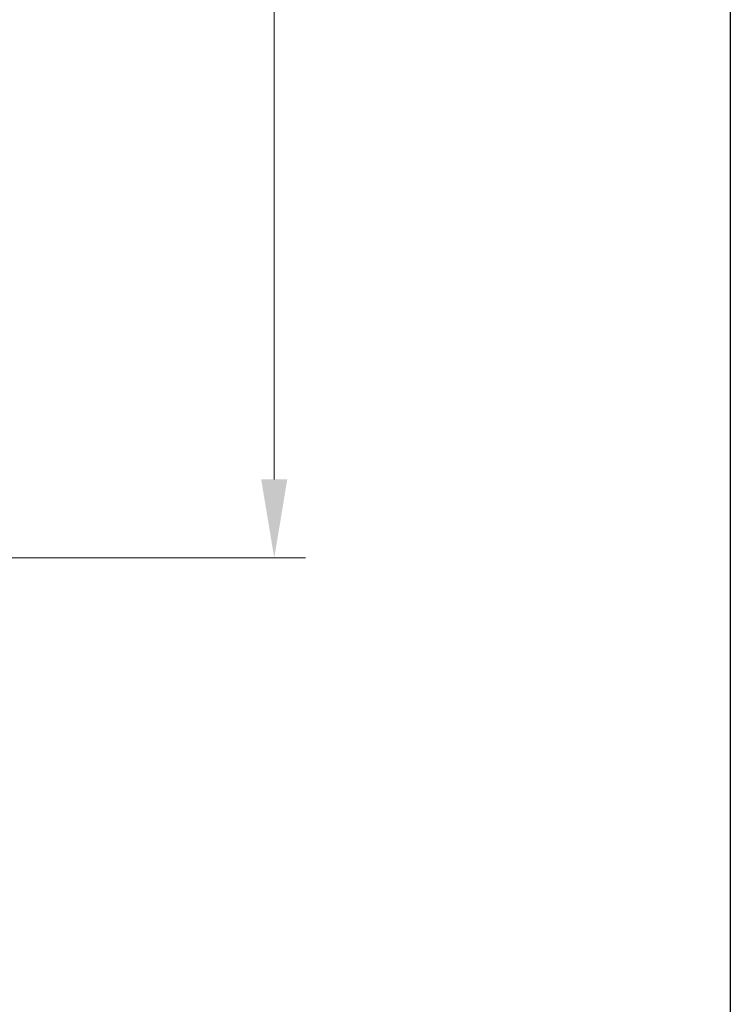
# Model space of a CAD drawing. Units: millimetres. Extents: x 155 to 2090, y 19 to 2724.
# Drawn here: x 911 to 1137, y 828 to 1142 of the extents above; entities that cross this region are included whole.
import ezdxf

# ---------------------------------------------------------------- set-up
doc = ezdxf.new("R2010")
doc.units = ezdxf.units.MM
doc.header["$LTSCALE"] = 10
doc.layers.add('Dimensions(Hillmar_metric)', color=7, linetype='Continuous', lineweight=13)
doc.layers.add('Sketch Geometry(Hillmar_metric)', color=7, linetype='Continuous', lineweight=25)
doc.styles.add('Hillmar_metric_Dimensions', font='arial.ttf')
doc.dimstyles.new('DEFAULT-ISO-Method 1b-Hillmar_metric', dxfattribs={"dimscale": 10, "dimtxt": 2, "dimasz": 2.5, "dimexe": 1, "dimexo": 1, "dimgap": 0.25, "dimtad": 1, "dimtih": 1, "dimtoh": 1, "dimrnd": 1e-08, "dimdsep": 46, "dimtxsty": 'Hillmar_metric_Dimensions', "dimcen": 0.09, "dimdle": 8, "dimclrd": 7, "dimclre": 7, "dimclrt": 7, "dimazin": 2, "dimtfac": 0.75, "dimtmove": 0, "dimatfit": 3, "dimfxl": 1, "dimtolj": 1, "dimlwd": 9, "dimlwe": 9, "dimarcsym": 0})

# ---------------------------------------------------------------- blocks, each defined once
blk = doc.blocks.new('*D29')
at = {"layer": 'Defpoints', "color": 0, "linetype": 'Continuous', "transparency": 16777216}
for p in [(778.72, 1555.09), (828.5, 970.09), (991.78, 970.09)]:
    blk.add_point(p, dxfattribs=at)
at = {"layer": 'Dimensions(Hillmar_metric)', "color": 7, "linetype": 'Continuous', "lineweight": 9, "transparency": 16777216}
for p, q in [((788.72, 1555.09), (1001.78, 1555.09)), ((991.78, 1530.09), (991.78, 1295)), ((991.78, 995.09), (991.78, 1230.19)), ((838.5, 970.09), (1001.78, 970.09))]:
    blk.add_line(p, q, dxfattribs=at)
at = {"layer": 'Dimensions(Hillmar_metric)', "color": 7, "linetype": 'Continuous', "transparency": 16777216}
for points in [[(987.61, 1530.09), (995.94, 1530.09), (991.78, 1555.09)], [(987.61, 995.09), (995.94, 995.09), (991.78, 970.09)]]:
    blk.add_solid(points, dxfattribs=at)
at = {"layer": 'Dimensions(Hillmar_metric)', "color": 7, "linetype": 'Continuous', "lineweight": 13, "transparency": 16777216, "insert": (991.78, 1262.59), "char_height": 20, "attachment_point": 5, "style": 'Hillmar_metric_Dimensions'}
blk.add_mtext('\\A1;\\fArial|b0|i0;\\H20.0660;585\\P\\fArial|b0|i0;\\H20.0660;(MANUAL RELEASE)', dxfattribs=at)

msp = doc.modelspace()

# ---------------------------------------------------------------- linework, layer by layer
at = {"layer": 'Sketch Geometry(Hillmar_metric)'}
msp.add_line((1137.1476, 1607.3786), (1137.1476, 247.4386), dxfattribs=at)

# ---------------------------------------------------------------- dimensions: what is measured, and where the dimension line sits
at = {"layer": 'Dimensions(Hillmar_metric)', "color": 7, "linetype": 'Continuous', "lineweight": 13}
dim = msp.add_linear_dim(base=(991.776, 970.0928), p1=(778.7152, 1555.0928), p2=(828.4963, 970.0928), angle=90, text='\\fArial|b0|i0;\\H20.0660;<>\\P\\fArial|b0|i0;\\H20.0660;(MANUAL RELEASE)', dimstyle='DEFAULT-ISO-Method 1b-Hillmar_metric', override={"dimgap": 0.25, "dimdec": 2, "dimtol": 0, "dimlim": 0, "dimtp": 0, "dimtm": 0, "dimtdec": 2, "dimtofl": 0, "dimatfit": 1}, dxfattribs=at)
dim.commit()
dim.dimension.update_dxf_attribs({"geometry": '*D29', "text_midpoint": (991.776, 1262.5928), "dimtype": 160})

doc.saveas('drawing.dxf')
